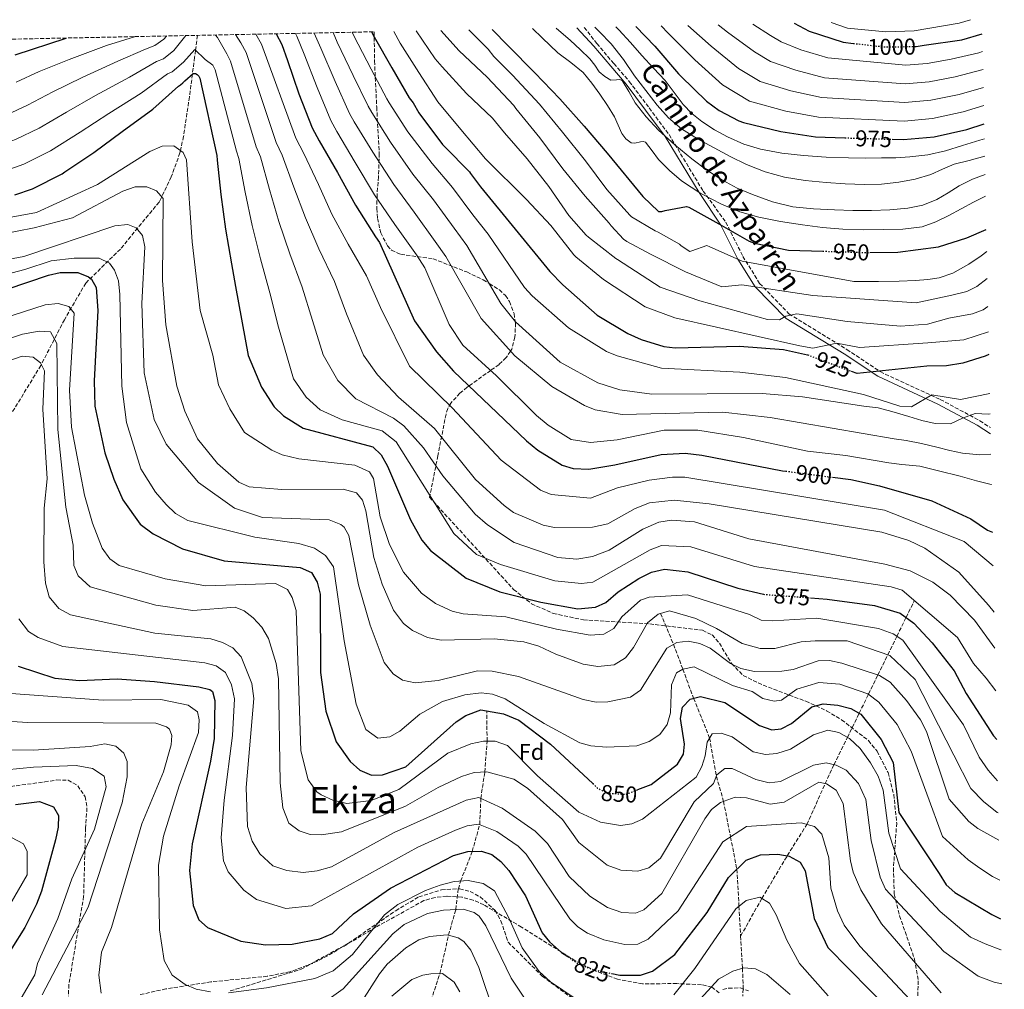
# Model space of a CAD drawing. Units: metres. Extents: x 637871 to 641323, y 4743693 to 4746075.
# Drawn here: x 640855 to 641286, y 4745652 to 4746075 of the extents above; entities that cross this region are included whole.
import ezdxf
from ezdxf.enums import TextEntityAlignment as Align

# ---------------------------------------------------------------- set-up
doc = ezdxf.new("R2010")
doc.units = ezdxf.units.M
doc.header["$MEASUREMENT"] = 0
doc.linetypes.add('DGN Style 3', pattern=[2.435891, 1.739922, -0.695969])
doc.linetypes.add('DGN Style 5', pattern=[1.217945, 0.521977, -0.695969])
for name, color, linetype, lineweight in [('Camino', 7, 'DGN Style 3', 0), ('Cota de curva de nivel directora', 7, 'Continuous', 0), ('Curva de nivel directora', 30, 'Continuous', 30), ('Curva de nivel directora no vista', 30, 'DGN Style 5', 30), ('Curva de nivel intermedia', 30, 'Continuous', 0), ('Etiqueta de zona arbolada', 92, 'Continuous', 0), ('Margen derecho', 7, 'Continuous', 0), ('Senda', 7, 'DGN Style 3', 0), ('Texto de Área (paraje) menor', 7, 'Continuous', 0), ('Vaguada', 142, 'DGN Style 3', 13), ('Zona arbolada', 92, 'DGN Style 3', 0)]:
    doc.layers.add(name, color=color, linetype=linetype, lineweight=lineweight)
doc.styles.add('Style-Arial', font='arial.ttf')

msp = doc.modelspace()

# ---------------------------------------------------------------- linework, layer by layer
at = {"layer": 'Camino', "color": 7, "linetype": 'DGN Style 3', "lineweight": 0}
msp.add_polyline3d([(641102.05, 4746072.04, 963.46), (641107.59, 4746065.08, 964.74), (641114.97, 4746056.26, 964.74), (641121.73, 4746048.45, 964.74), (641130.41, 4746036.9, 964.73), (641139.1, 4746025.24, 961.69), (641154, 4746000.59, 956.68), (641163.92, 4745987.02, 949.8), (641171.35, 4745972.07, 944.79), (641178.67, 4745960.28, 939.91), (641191.48, 4745946.96, 934.35), (641216.8, 4745931.38, 928.84), (641231.36, 4745921.69, 924.82), (641257.6, 4745909.59, 918.24), (641274.88, 4745900.21, 914.89), (641279.48, 4745897.23, 913.69)], dxfattribs=at)
at = {"layer": 'Curva de nivel directora', "color": 30, "linetype": 'Continuous', "lineweight": 30, "flags": 128}
for points, elevation in [([(641124.64, 4746072.5), (641132.93, 4746063.94), (641143.29, 4746051.81), (641144.22, 4746050.82), (641155.48, 4746039.84), (641160.99, 4746035.84), (641169.6, 4746031.23), (641171.61, 4746030.53), (641187.96, 4746026.56), (641203.07, 4746024.23), (641215.96, 4746023.84)], 975), ([(641193.82, 4746073.9), (641200.39, 4746070.47), (641215.11, 4746065.64), (641219.64, 4746065.12)], 1000), ([(640967.39, 4746069.31), (640969.88, 4746064.69), (640972.47, 4746057.68), (640977.43, 4746043.09), (640983.22, 4746028.18), (640986.29, 4746022.51), (640994.33, 4746008.66), (641002.07, 4745994.39), (641010.93, 4745980.56), (641012.65, 4745978.14), (641027.92, 4745943.91), (641037.47, 4745930.31), (641044.99, 4745921.98), (641076.77, 4745891.53), (641081.85, 4745887.45), (641092.39, 4745880.89), (641097.19, 4745879.45), (641104.09, 4745879.11), (641115.49, 4745880.92), (641135.64, 4745885.54), (641146.13, 4745886.03), (641153.43, 4745885.28), (641188.62, 4745878.43), (641190.09, 4745878.23)], 900), ([(641009.09, 4746070.15), (641010.29, 4746068.03), (641018, 4746054.43), (641025.62, 4746041.28), (641027.25, 4746039.17), (641029.75, 4746034.81), (641040.15, 4746020.93), (641041.2, 4746019.97), (641051.99, 4746008.99), (641052.37, 4746008.29), (641056.69, 4746002.48), (641087.08, 4745965.47), (641092.73, 4745959.59), (641107.74, 4745946.37), (641121.11, 4745938.34), (641126.93, 4745935.75), (641136.83, 4745932.7), (641141.8, 4745932.16), (641169.93, 4745932.8), (641189.17, 4745931.32), (641199.61, 4745929.05)], 925), ([(641061.76, 4746071.22), (641068.88, 4746064.08), (641080.53, 4746052.3), (641091.38, 4746040.91), (641101.97, 4746028.97), (641112.11, 4746017.13), (641127.63, 4745998.16), (641134.54, 4745991.6), (641136.01, 4745991.63), (641137.42, 4745992.11), (641146.8, 4745993.9), (641147.76, 4745993.52), (641160.91, 4745986.22), (641174.13, 4745978.67), (641176.4, 4745977.9), (641191.28, 4745974.77), (641206.26, 4745974.32)], 950), ([(641247.02, 4746063.82), (641250.6, 4746064.32), (641266.95, 4746066.72), (641275.95, 4746069.31)], 1000), ([(640853.4, 4746060.15), (640875.75, 4746067.45)], 900), ([(640853.36, 4745998.95), (640861.01, 4746001.61), (640873.97, 4746008.13), (640875.19, 4746008.97), (640887.76, 4746017.48), (640900.15, 4746026.6), (640913.59, 4746036.39), (640924.85, 4746046.47), (640925.68, 4746047.01), (640926.74, 4746047.94), (640927.51, 4746048.8), (640931.19, 4746051.91), (640932.25, 4746051.94), (640932.98, 4746051.52), (640933.62, 4746050.72), (640934.1, 4746049.86), (640941.56, 4746016.07), (640941.72, 4746014.05), (640943.22, 4745999.11), (640945.4, 4745983.91), (640947.92, 4745968.87), (640949.68, 4745958.93), (640955.24, 4745928.82), (640961.05, 4745914.91), (640966.59, 4745906.39), (640970.7, 4745902.35), (640979.31, 4745897.06), (641009.66, 4745888.82), (641013.33, 4745885.41), (641016.06, 4745880.46), (641026.22, 4745857.01), (641031.17, 4745848.12), (641034.91, 4745843.56), (641050.45, 4745831.5), (641065.24, 4745825.48), (641083.02, 4745820.99), (641099.29, 4745818.02), (641106.98, 4745818.77), (641111.51, 4745820.9), (641116.91, 4745825.49), (641125.87, 4745831.39), (641131.38, 4745834.13), (641137.09, 4745835.45), (641147.33, 4745834.3), (641169.11, 4745827.16), (641180.36, 4745824.5)], 875), ([(641236.54, 4746023.22), (641241.56, 4746023.07), (641254.97, 4746024.35), (641269.24, 4746027.55), (641276.76, 4746029.97)], 975), ([(641226.81, 4745973.82), (641239.12, 4745973.85), (641256.88, 4745976.2), (641269.18, 4745980.11), (641277.7, 4745983.86)], 950), ([(640850, 4745957.66), (640868.07, 4745963.92), (640873.06, 4745965.06), (640880.88, 4745964.96), (640885.48, 4745963.14), (640886.8, 4745962.04), (640888.78, 4745958.42), (640889.54, 4745948.38), (640887.98, 4745917.71), (640888.31, 4745906.63), (640892.66, 4745886.28), (640896.52, 4745874.71), (640900.5, 4745865.66), (640908.05, 4745855.1), (640913.71, 4745850.88), (640926.48, 4745844.33), (640944.78, 4745839.08), (640977.99, 4745836.13), (640982.91, 4745834), (640985.44, 4745829.68), (640986.74, 4745824.47), (640986.79, 4745790.25), (640989.11, 4745773.3), (640993.64, 4745759.99), (640999.86, 4745751.43)], 850), ([(641278.83, 4745929.22), (641277.19, 4745928.42), (641267.46, 4745925.45), (641260.26, 4745924.23), (641251.7, 4745924.16), (641221.29, 4745920.87), (641218.87, 4745921.78)], 925), ([(641210.48, 4745875.57), (641218.48, 4745874.53), (641230.98, 4745871.84), (641253.88, 4745865.26), (641271.01, 4745857.45), (641278.18, 4745852.4), (641280.42, 4745851.58)], 900), ([(641200.89, 4745822.89), (641208.17, 4745822.35), (641228.88, 4745819.49), (641240.02, 4745816.22), (641246.11, 4745811.86), (641254.04, 4745803.18), (641263.64, 4745790.93), (641268.91, 4745781.16), (641280.81, 4745762.66), (641282.28, 4745761.06)], 875), ([(640854.79, 4745792.99), (640870.81, 4745787.83), (640881.56, 4745786.79), (640897.93, 4745787.43), (640914.28, 4745786.35), (640933.64, 4745784.06), (640938.46, 4745782.89), (640939.58, 4745782), (640940.69, 4745777.98), (640940.38, 4745761.46), (640938.83, 4745751.52), (640930.81, 4745715.34), (640929.59, 4745703.73), (640931.22, 4745688.48), (640933.73, 4745682.24), (640937.52, 4745678.91), (640952.08, 4745672.92), (640962.83, 4745671.31), (640974.38, 4745671.64), (640986.48, 4745673.85), (640992.01, 4745676.23), (641001.18, 4745684.89), (641017.37, 4745696.08), (641044.99, 4745710.38), (641051.25, 4745711.99), (641057.14, 4745712.24), (641061.62, 4745710.7), (641065.67, 4745707.76), (641069.09, 4745703.81), (641076.42, 4745692.65), (641083.7, 4745676.49), (641086.83, 4745672.59), (641092.08, 4745668), (641094.83, 4745666.14)], 825), ([(641125.53, 4745739.08), (641131.35, 4745741.29), (641142.78, 4745750.26), (641145.37, 4745754.53), (641145.9, 4745758.97), (641144.13, 4745770.2), (641144.95, 4745775.11), (641148.26, 4745778.66), (641152.87, 4745779.71), (641163.5, 4745777.11), (641178.59, 4745767.1), (641183.99, 4745765.15), (641188.13, 4745765.61), (641192.56, 4745767.95), (641201.55, 4745775.22), (641206.39, 4745776.52), (641212.86, 4745776.02), (641218.57, 4745774.55), (641222.87, 4745772.01), (641231.77, 4745760.94), (641236.98, 4745750.92), (641239.47, 4745729.05), (641257.08, 4745702.52), (641260.2, 4745697.5), (641263.93, 4745694.16), (641280.14, 4745684.52), (641283.89, 4745682.6)], 850), ([(640999.86, 4745751.43), (641004.07, 4745747.59), (641009.09, 4745745.42), (641013.92, 4745745.53), (641024.15, 4745749.01), (641046.1, 4745768.69), (641050.28, 4745771.54), (641056.9, 4745773.92), (641066.77, 4745772.19), (641073.49, 4745769.41), (641087.38, 4745758.95), (641105.78, 4745741.7)], 850), ([(640853.54, 4745732.59), (640864.13, 4745733.87), (640870.13, 4745731.59), (640872.35, 4745727.77), (640872.22, 4745722.76), (640871.09, 4745717.22), (640864.89, 4745694.76), (640862.8, 4745688.99), (640857.59, 4745678.85), (640846.11, 4745660.74)], 800), ([(641114.05, 4745658.77), (641117.66, 4745658.04), (641126.6, 4745658.03), (641131.85, 4745659.75), (641141.7, 4745667.04), (641155.7, 4745685.4), (641165.05, 4745700.77), (641172.78, 4745708.25), (641179.1, 4745710.6), (641186.63, 4745710.95), (641191.55, 4745710.09), (641196.38, 4745707.45), (641198.63, 4745703.55), (641202.56, 4745682.83), (641208.48, 4745670.18), (641236.05, 4745642.2), (641247.15, 4745623.31), (641259.59, 4745610.82), (641269.96, 4745605.16), (641285.57, 4745600.75)], 825)]:
    msp.add_lwpolyline(points, dxfattribs=dict(at, elevation=elevation))
at = {"layer": 'Curva de nivel directora no vista', "color": 30, "linetype": 'DGN Style 5', "lineweight": 30, "flags": 128}
for points, elevation in [([(641219.64, 4746065.12), (641233.13, 4746063.59), (641246.28, 4746063.72), (641247.02, 4746063.82)], 1000), ([(641215.96, 4746023.84), (641236.54, 4746023.22)], 975), ([(641206.26, 4745974.32), (641223.31, 4745973.82), (641226.81, 4745973.82)], 950), ([(641199.61, 4745929.05), (641199.76, 4745929.02), (641218.87, 4745921.78)], 925), ([(641190.09, 4745878.23), (641210.48, 4745875.57)], 900), ([(641180.36, 4745824.5), (641180.86, 4745824.38), (641200.89, 4745822.89)], 875), ([(641105.78, 4745741.7), (641107.83, 4745739.78), (641112.33, 4745737.56), (641120.33, 4745737.1), (641125.53, 4745739.08)], 850), ([(641094.83, 4745666.14), (641099.55, 4745662.96), (641106.28, 4745660.35), (641114.05, 4745658.77)], 825)]:
    msp.add_lwpolyline(points, dxfattribs=dict(at, elevation=elevation))
at = {"layer": 'Curva de nivel intermedia', "color": 30, "linetype": 'Continuous', "lineweight": 0, "flags": 128}
for points, elevation in [([(641115.81, 4746072.32), (641117.14, 4746070.98), (641122.2, 4746065.43), (641127.25, 4746059.87), (641132.3, 4746054.35), (641137.36, 4746048.83), (641141.31, 4746043.62), (641145.2, 4746038.34), (641149.12, 4746034.41), (641153.49, 4746030.94), (641158.91, 4746027.37), (641164.62, 4746024.29), (641171.72, 4746021.14), (641179.09, 4746018.88), (641188.43, 4746017.21), (641197.84, 4746016.19), (641207.68, 4746015.47), (641217.52, 4746015.04), (641224.72, 4746014.99), (641231.92, 4746015.04), (641238.11, 4746015.18), (641244.3, 4746015.49), (641252.15, 4746016.35), (641259.82, 4746018.11), (641267.35, 4746020.43), (641274.86, 4746022.78), (641276.89, 4746023.41)], 970), ([(641135.68, 4746072.72), (641138.79, 4746069.61), (641150.4, 4746057.89), (641162.47, 4746047.01), (641174.22, 4746039.88), (641190.14, 4746035.51), (641204.4, 4746032.86), (641241.81, 4746031.2), (641254.21, 4746032.36), (641267.53, 4746035.2), (641276.59, 4746037.95)], 980), ([(641147.3, 4746072.96), (641157.5, 4746063.96), (641169.45, 4746054.18), (641178.85, 4746048.53), (641192.31, 4746044.45), (641205.74, 4746041.49), (641242.05, 4746039.32), (641253.44, 4746040.37), (641265.81, 4746042.85), (641276.43, 4746045.86)], 985), ([(641160.5, 4746073.22), (641164.61, 4746070.04), (641176.44, 4746061.35), (641183.48, 4746057.17), (641194.48, 4746053.4), (641207.07, 4746050.13), (641242.29, 4746047.44), (641252.68, 4746048.38), (641264.1, 4746050.5), (641276.27, 4746053.68)], 990), ([(641175.69, 4746073.53), (641183.42, 4746068.51), (641188.11, 4746065.82), (641196.65, 4746062.34), (641208.41, 4746058.76), (641242.54, 4746055.56), (641251.91, 4746056.39), (641262.38, 4746058.15), (641274.37, 4746060.99), (641276.11, 4746061.56)], 995), ([(641210, 4746074.23), (641217.13, 4746071.8), (641233.87, 4746070.17), (641246.21, 4746070.6), (641265.88, 4746073.98), (641270.78, 4746075.46)], 1005), ([(640701.34, 4745997.74), (640717.95, 4745999.27), (640770.75, 4746001.82), (640786.1, 4746003.59), (640803, 4746006.27), (640818.34, 4746011.88), (640834.58, 4746017.35), (640848.76, 4746021.41), (640853.55, 4746023.1), (640863.9, 4746028.13), (640875.81, 4746035.13), (640888.56, 4746042.34), (640903.44, 4746050.32), (640915.25, 4746057.2), (640918.23, 4746058.42), (640922.7, 4746061.98), (640927.95, 4746068.51)], 885), ([(640849.82, 4746033.84), (640858.86, 4746038.13), (640869.84, 4746043.96), (640882.76, 4746050.21), (640898.36, 4746057.29), (640910.45, 4746062.57), (640914.49, 4746064.13), (640918.45, 4746067.01), (640919.54, 4746068.33)], 890), ([(640853.82, 4746048.13), (640863.87, 4746052.79), (640876.96, 4746058.08), (640893.29, 4746064.25), (640905.64, 4746067.93), (640905.98, 4746068.06)], 895), ([(640940.95, 4746068.77), (640941.79, 4746067.71), (640945.86, 4746060.51), (640947.58, 4746057.34), (640958.79, 4746019.87), (640960.64, 4746015.55), (640964.57, 4746001.26), (640968.62, 4745987.23), (640973.41, 4745973.15), (640978.79, 4745958.61), (640983.31, 4745944.07), (640987.95, 4745928.98), (640994.39, 4745917.76), (641002.23, 4745909.78), (641018.65, 4745901.32), (641023.22, 4745898.07), (641031.88, 4745888.47), (641040.34, 4745876.25), (641054.33, 4745859.48), (641059.78, 4745854.81), (641071.43, 4745847.03), (641090.52, 4745840.48), (641098.85, 4745839.84), (641105.68, 4745841), (641112.96, 4745843.64), (641127.66, 4745852.85), (641134.58, 4745855.97), (641140.22, 4745856.85), (641150.2, 4745856.05), (641173.96, 4745848.59), (641233.38, 4745837.53), (641244.4, 4745834.67), (641254.4, 4745829.68), (641261.9, 4745824.07), (641272.54, 4745813.06), (641281.46, 4745800.96)], 885), ([(640949.69, 4746068.95), (640951.98, 4746065.41), (640954.31, 4746061.09), (640967.41, 4746021.77), (640970.1, 4746016.3), (640975.24, 4746002.33), (640980.23, 4745988.89), (640986.15, 4745975.29), (640992.89, 4745961.1), (640998.19, 4745946.93), (641005.55, 4745928.95), (641011.67, 4745920.28), (641020.84, 4745910.57), (641036.63, 4745896.8), (641054.6, 4745874.52), (641067.11, 4745863.22), (641071.13, 4745860.21), (641076.99, 4745857.63), (641084.18, 4745854.7), (641089.07, 4745853.66), (641105.59, 4745853.77), (641112.39, 4745855.18), (641124.24, 4745861.98), (641130.63, 4745864.42), (641141.27, 4745865.55), (641156.58, 4745864.02), (641232.04, 4745851.56), (641243.88, 4745847.88), (641250.78, 4745844.64), (641265.72, 4745834.14), (641278.72, 4745819.65), (641281.14, 4745816.63)], 890), ([(640958.51, 4746069.13), (640961.05, 4746064.83), (640976.02, 4746023.67), (640979.56, 4746017.05), (640985.92, 4746003.4), (640991.85, 4745990.56), (640998.89, 4745977.43), (641006.98, 4745963.58), (641013.06, 4745949.79), (641025.76, 4745924.08), (641044.42, 4745905.93), (641065.69, 4745883.02), (641082.89, 4745869.86), (641087.54, 4745867.99), (641104.84, 4745866.44), (641116.64, 4745870.94), (641130.37, 4745874.34), (641140.6, 4745875.65), (641145.95, 4745875.56), (641233.21, 4745861.2), (641267.99, 4745847.43), (641280.72, 4745836.83)], 895), ([(640975.9, 4746069.48), (640976.54, 4746068.28), (640979.69, 4746060.35), (640985.31, 4746045.77), (640991.38, 4746031.35), (640993.93, 4746026.66), (641002, 4746013.11), (641010.45, 4745998.94), (641019.34, 4745985.95), (641028.79, 4745972.79), (641032.35, 4745967.09), (641043.02, 4745942.35), (641049.08, 4745933.21), (641063.76, 4745919.89), (641081.17, 4745902.49), (641086.25, 4745898.33), (641096.39, 4745892.12), (641104.86, 4745890.76), (641116.41, 4745891.94), (641137.02, 4745896.07), (641151.65, 4745896.17), (641171.67, 4745893), (641199.58, 4745886.98), (641216.31, 4745885.08), (641235.09, 4745881.84), (641240.86, 4745881.09), (641248.61, 4745880.42), (641256.89, 4745878.32), (641266.23, 4745876.03), (641273.36, 4745874.01), (641279.89, 4745872.43), (641279.99, 4745872.41)], 905), ([(640984.13, 4746069.64), (640986.92, 4746063.02), (640993.19, 4746048.45), (640999.55, 4746034.52), (641001.57, 4746030.8), (641009.67, 4746017.55), (641018.84, 4746003.48), (641027.74, 4745991.34), (641036.99, 4745978.61), (641041.58, 4745971.98), (641057.03, 4745944.92), (641071.66, 4745928.58), (641087.92, 4745915.26), (641102.16, 4745906.94), (641106.78, 4745905.05), (641118.59, 4745903), (641162.61, 4745904.05), (641183.3, 4745901.64), (641237.5, 4745892.33), (641242.72, 4745891.57), (641249.42, 4745890.3), (641256.07, 4745888.66), (641261.71, 4745887.2), (641267.24, 4745886.06), (641274.82, 4745885.29), (641279.72, 4745885.69)], 910), ([(640992.33, 4746069.81), (640994.14, 4746065.7), (641001.08, 4746051.13), (641007.71, 4746037.69), (641009.21, 4746034.94), (641017.34, 4746022), (641027.22, 4746008.03), (641036.15, 4745996.73), (641045.19, 4745984.44), (641050.81, 4745976.87), (641065.66, 4745951.41), (641072.01, 4745943.45), (641091.6, 4745925.79), (641108, 4745916.74), (641117.58, 4745913.74), (641131.63, 4745911.87), (641179.76, 4745912.2), (641197.43, 4745910.64), (641224.16, 4745906.61), (641230.39, 4745905.82), (641236.47, 4745904.23), (641243.79, 4745902.05), (641249.47, 4745900.29), (641255.39, 4745899.06), (641262.11, 4745898.96), (641267.37, 4745901.35), (641272.82, 4745903.36), (641278.68, 4745903.18), (641279.36, 4745903.26)], 915), ([(641000.63, 4746069.98), (641001.36, 4746068.37), (641008.96, 4746053.81), (641015.87, 4746040.86), (641016.85, 4746039.09), (641025.01, 4746026.45), (641035.61, 4746012.58), (641044.55, 4746002.12), (641053.38, 4745990.26), (641060.03, 4745981.76), (641075.91, 4745958.43), (641079.31, 4745954.76), (641095.19, 4745940.87), (641111.76, 4745930.46), (641116.38, 4745928.56), (641135.8, 4745923.16), (641170.09, 4745921.49), (641189.95, 4745919.11), (641224.08, 4745911.69), (641239.95, 4745906.63), (641244.97, 4745906.28), (641253.95, 4745911.53), (641266.45, 4745909.5), (641279.18, 4745912.21)], 920), ([(641018.84, 4746070.35), (641021.62, 4746065.27), (641029.82, 4746052.34), (641038.07, 4746039.63), (641048.12, 4746027.47), (641058.97, 4746014.67), (641076.89, 4745996.91), (641087.51, 4745985.59), (641088.02, 4745984.75), (641097.46, 4745972.66), (641098.33, 4745971.83), (641110.42, 4745961.94), (641128.69, 4745950.08), (641141.62, 4745945.21), (641196.18, 4745932.91), (641201.87, 4745931.99), (641212.44, 4745934.1), (641222.29, 4745932.31), (641252.11, 4745934.28), (641267.92, 4745935.66), (641278.62, 4745939.09)], 930), ([(641028.68, 4746070.55), (641036.92, 4746058.38), (641040.02, 4746054.9), (641050.62, 4746043.25), (641061.94, 4746032.4), (641067.19, 4746025.97), (641077.17, 4746014.67), (641086.52, 4746002.64), (641095.25, 4745989.87), (641102.84, 4745981.3), (641103.89, 4745980.43), (641115.89, 4745971.06), (641116.63, 4745970.67), (641135.25, 4745958.57), (641152.54, 4745952.68), (641182.05, 4745944.41), (641187.31, 4745944.27), (641190.06, 4745945.97), (641194.97, 4745946.94), (641216.85, 4745943.57), (641240.18, 4745941.55), (641252.03, 4745942.41), (641261.38, 4745945.07), (641271.66, 4745946.92), (641276.3, 4745948.69), (641278.39, 4745950.23)], 935), ([(641039.38, 4746070.77), (641047.35, 4746061.87), (641059.64, 4746050.42), (641071.32, 4746037.9), (641072.15, 4746036.66), (641082.61, 4746023.89), (641092.66, 4746010.35), (641102.42, 4745998.38), (641112.98, 4745986.61), (641113.78, 4745985.46), (641119.22, 4745979.63), (641120.73, 4745978.54), (641131.06, 4745973.07), (641146.28, 4745965.34), (641162.1, 4745958.79), (641170.91, 4745959.57), (641201.92, 4745954.97), (641247.09, 4745951.82), (641262.68, 4745955.17), (641269.2, 4745956.65), (641273.63, 4745958.92), (641278.14, 4745962.43)], 940), ([(641051.66, 4746071.02), (641060.06, 4746062.64), (641062.58, 4746059.38), (641070.71, 4746051.28), (641082.55, 4746038.58), (641092.53, 4746026.38), (641102.55, 4746013.78), (641111.86, 4746001.23), (641121.91, 4745990.03), (641122.77, 4745989.36), (641133.11, 4745983.22), (641134.36, 4745982.7), (641143.6, 4745977.39), (641144.44, 4745976.62), (641148.15, 4745974.16), (641149.08, 4745974.48), (641155.54, 4745976.88), (641156.98, 4745976.21), (641171, 4745970), (641219.89, 4745961.13), (641225.44, 4745961.04), (641230.58, 4745961.08), (641239.62, 4745961.21), (641246.76, 4745961.48), (641252.11, 4745961.9), (641257.06, 4745962.72), (641263.1, 4745964.78), (641270.09, 4745968.69), (641275.53, 4745972.29), (641277.9, 4745974.26)], 945), ([(641079.42, 4746071.58), (641083.7, 4746067.57), (641090.53, 4746061), (641096.17, 4746056.8), (641101.63, 4746052.39), (641105.4, 4746047.77), (641108.83, 4746042.89), (641112.15, 4746038.01), (641115.33, 4746033.06), (641116.9, 4746029.43), (641118.43, 4746025.7), (641120.28, 4746023.44), (641122.62, 4746021.7), (641124.11, 4746021.47), (641126.63, 4746022.16), (641127.8, 4746022.3), (641128.77, 4746021.89), (641131.7, 4746018.14), (641134.56, 4746014.34), (641139.33, 4746009.55), (641144.48, 4746005.06), (641152.93, 4745999.47), (641161.95, 4745994.89), (641169.99, 4745991.58), (641178.27, 4745989.13), (641187.82, 4745987.25), (641197.44, 4745985.8), (641206.19, 4745984.73), (641214.97, 4745983.94), (641223.87, 4745983.68), (641232.77, 4745983.75), (641241.25, 4745983.91), (641249.69, 4745985.03), (641255.66, 4745987.14), (641261.31, 4745989.96), (641266.71, 4745992.9), (641272.13, 4745995.81), (641277.41, 4745998.33)], 955), ([(641089.79, 4746071.79), (641096.05, 4746066.3), (641100.34, 4746062.41), (641104.53, 4746058.43), (641106.61, 4746055.59), (641108.63, 4746052.61), (641110.98, 4746050.61), (641113.62, 4746049.09), (641116.2, 4746049.17), (641117.5, 4746049.33), (641118.58, 4746048.9), (641121.58, 4746044.1), (641124.31, 4746039.2), (641129.17, 4746033.06), (641134.45, 4746027.2), (641141.58, 4746020.72), (641149.04, 4746014.66), (641155.61, 4746009.77), (641162.48, 4746005.28), (641168.91, 4746001.91), (641175.6, 4745999.07), (641184.27, 4745995.88), (641193.2, 4745993.73), (641202.26, 4745992.76), (641211.34, 4745992.32), (641219.44, 4745992.14), (641227.54, 4745992.09), (641235.51, 4745992.36), (641243.47, 4745993.09), (641249.91, 4745994.44), (641256.08, 4745996.86), (641261.01, 4745999.88), (641265.87, 4746002.94), (641271.66, 4746005.74), (641277.21, 4746007.82)], 960), ([(641106.75, 4746072.13), (641108.73, 4746070.16), (641113.87, 4746064.86), (641119.15, 4746058.05), (641124.08, 4746050.98), (641128.94, 4746044.55), (641133.87, 4746038.18), (641138.81, 4746032.54), (641144.56, 4746027.74), (641151.57, 4746023.43), (641158.77, 4746019.49), (641165.8, 4746015.74), (641172.94, 4746012.19), (641181.08, 4746008.95), (641189.55, 4746006.72), (641198.63, 4746005.24), (641207.76, 4746004.29), (641216.1, 4746003.72), (641224.43, 4746003.45), (641231.99, 4746003.67), (641239.54, 4746004.45), (641246.56, 4746005.77), (641253.42, 4746007.77), (641258.55, 4746010.1), (641263.7, 4746012.29), (641270.24, 4746014.01), (641277.05, 4746015.81)], 965), ([(640851.06, 4746010.18), (640857.28, 4746012.35), (640868.94, 4746018.13), (640881.79, 4746026.3), (640894.35, 4746034.47), (640908.51, 4746043.35), (640920.05, 4746051.83), (640921.96, 4746052.72), (640926.94, 4746056.94), (640931.93, 4746062.41), (640936.47, 4746058.02), (640939.74, 4746055.62), (640940.84, 4746053.6), (640950.17, 4746017.97), (640951.18, 4746014.8), (640953.89, 4746000.18), (640957.01, 4745985.57), (640960.66, 4745971.01), (640964.7, 4745956.12), (640968.43, 4745941.2), (640975.03, 4745918.58), (640980.63, 4745910.58), (640986.63, 4745904.98), (640996.23, 4745900.58), (641013.83, 4745895.78), (641019.83, 4745890.98), (641045.03, 4745850.98), (641055.03, 4745841.78), (641065.43, 4745837.38), (641089.23, 4745830.29), (641100.86, 4745829.18), (641105.85, 4745829.74), (641130.85, 4745843.89), (641135.83, 4745845.71), (641148.61, 4745845.22), (641176.37, 4745836.59), (641236.14, 4745827.68), (641240.91, 4745826.17), (641265.13, 4745805.6), (641272.08, 4745794.13), (641277.66, 4745787.72), (641281.85, 4745782.18)], 880), ([(640832.5, 4745985.64), (640862.76, 4745991.22), (640889.45, 4746003.44), (640912.28, 4746017.81), (640917.7, 4746020.21), (640922.71, 4746020.35), (640926.87, 4746017.49), (640928.32, 4746014.26), (640930.79, 4745978.4), (640934.29, 4745948.4), (640939.79, 4745928.9), (640942.29, 4745915.9), (640947.29, 4745905.4), (640953.6, 4745895.04), (640965.55, 4745887.36), (640970.1, 4745885.29), (640977.32, 4745883.56), (641001.86, 4745880.81), (641008.25, 4745877.88), (641009.96, 4745875.05), (641012.83, 4745858.25), (641016.98, 4745846.18), (641023.06, 4745834.1), (641030.94, 4745824.85), (641037.07, 4745820.35)], 870), ([(640831.85, 4745978.64), (640861.67, 4745984.5), (640878.46, 4745988.83), (640900.47, 4746000.49), (640905.89, 4746002.41), (640910.89, 4746002.47), (640915.19, 4746000.63), (640918.14, 4745997.41), (640917.74, 4745961.48), (640919.2, 4745942.08), (640924, 4745915.35), (640927.52, 4745904.47), (640933.03, 4745892.36), (640941.86, 4745881.58), (640951.09, 4745873.38), (640955.73, 4745871.37), (640969.96, 4745870.15), (640996.77, 4745870.33), (641002.51, 4745868.78), (641005.21, 4745865.57), (641006.6, 4745860.89), (641010.14, 4745840.48), (641013.83, 4745828.8), (641018.76, 4745817.56), (641023.11, 4745811.73)], 865), ([(640831.29, 4745967.17), (640857.16, 4745972.06), (640896.98, 4745985.41), (640902.67, 4745985.92), (640906.36, 4745984.52), (640909.08, 4745981.21), (640910.09, 4745976.29), (640908.71, 4745951.5), (640909.84, 4745921.14), (640914.13, 4745900.77), (640919.44, 4745890.07), (640933.58, 4745873.23), (640949.23, 4745862.11), (640961.55, 4745858.01), (640990.68, 4745856.99), (640995.77, 4745854.96), (640997.22, 4745853.72), (640999.17, 4745850.06), (641003.44, 4745828.52), (641008.54, 4745811), (641014.58, 4745794.57), (641018.58, 4745789.7), (641022.71, 4745786.9), (641028.21, 4745785.71), (641038.25, 4745786.82), (641055.37, 4745791.05), (641061.88, 4745790.91), (641073.3, 4745788.55)], 860), ([(640820.44, 4745956.5), (640857.7, 4745966.3), (640869.17, 4745970.18), (640879.19, 4745971.27), (640890.11, 4745971.31), (640894.61, 4745969.15), (640896.88, 4745966.1), (640898.53, 4745961.36), (640899.14, 4745955.36), (640900.09, 4745915.42), (640902.1, 4745899.42), (640908.35, 4745879.17), (640914.74, 4745869.03), (640919.35, 4745863.68), (640923.55, 4745859.66), (640928.83, 4745856.6), (640958.2, 4745849.33), (640977.31, 4745846.6), (640984.21, 4745844.53), (640988.95, 4745841.34), (640992.53, 4745836.45), (640997.24, 4745804.06), (641002.41, 4745776.37), (641006.7, 4745765.38), (641011.85, 4745761.59)], 855), ([(640833.03, 4745940.15), (640866.58, 4745950.9), (640872.21, 4745951.43), (640876.85, 4745950.16), (640879.23, 4745947.31), (640877.11, 4745913.62), (640877.98, 4745897.43), (640883.66, 4745867.73), (640887.18, 4745855.44), (640891.39, 4745844.65), (640894.85, 4745839.89), (640898.94, 4745837.01), (640919, 4745831.15), (640936.79, 4745828.15), (640967.17, 4745829.18), (640972.39, 4745826.58), (640974.46, 4745822.97), (640976.2, 4745817.4), (640978.29, 4745756.06)], 845), ([(640837.56, 4745931.82), (640856.65, 4745938.11), (640863.9, 4745939.43), (640868.89, 4745939.16), (640871.71, 4745933.95), (640872.05, 4745896.37), (640875.6, 4745862.5), (640878.71, 4745845.86), (640879.01, 4745836.98), (640881.01, 4745832.43), (640886.22, 4745827.65), (640914.96, 4745819.65), (640931.02, 4745817.39)], 840), ([(640844.59, 4745924.45), (640856.47, 4745928.45), (640861.23, 4745927.97), (640864.5, 4745925.57), (640866.27, 4745922.05), (640865.53, 4745905.31), (640867.35, 4745874.8), (640866.16, 4745862.08), (640865.96, 4745838.54), (640866.63, 4745829.3), (640868.33, 4745823.36), (640872.51, 4745818.16), (640877.59, 4745815.42)], 835), ([(641037.07, 4745820.35), (641044.28, 4745817), (641049.15, 4745815.82), (641067.8, 4745814.58), (641089.91, 4745809.15), (641104.61, 4745806.52), (641110.64, 4745807.08), (641115.02, 4745809.5), (641118.5, 4745814.61), (641126.61, 4745821.82), (641130.36, 4745823.15), (641147.12, 4745824.19), (641174.26, 4745815.53), (641179.4, 4745813.14), (641184.4, 4745812.78), (641203.62, 4745813.94), (641230.57, 4745809.5), (641237.01, 4745807.11), (641241.23, 4745804.35), (641267.69, 4745767.38), (641274.53, 4745753.2), (641278.48, 4745747.54), (641282.65, 4745742.98)], 870), ([(640931.02, 4745817.39), (640949.6, 4745818.85), (640953.43, 4745817.27), (640957.37, 4745814.19), (640961.24, 4745810.01), (640964.16, 4745805.07), (640967.5, 4745794.19), (640968.41, 4745787.47), (640969.23, 4745742.12), (640970.43, 4745731.19), (640972.99, 4745724.5), (640977.51, 4745721.12), (640982.26, 4745719.54), (640987.31, 4745719.37), (640996.06, 4745720.63), (641023.95, 4745731.84), (641038.29, 4745740.07), (641048.45, 4745744.81), (641054, 4745746.54), (641059.54, 4745746.86), (641071.31, 4745743.64), (641077.33, 4745739.7), (641092.53, 4745726.05), (641099.63, 4745715.92), (641112.01, 4745706.08), (641118.01, 4745703.85), (641125.53, 4745703.5), (641130.28, 4745704.95), (641135.3, 4745709.19), (641150.09, 4745733.7), (641158.54, 4745741.7), (641160.05, 4745745.53), (641163.54, 4745748.36), (641166.63, 4745748.25), (641176.99, 4745743.49), (641182.88, 4745742.06), (641187.79, 4745742.67), (641202.15, 4745749.79), (641207.77, 4745750.83), (641212.05, 4745749.76), (641216.53, 4745747.54), (641221.92, 4745741.81), (641225.13, 4745734.83), (641227.46, 4745716.88), (641231.28, 4745700.85), (641233.71, 4745695.57), (641259.18, 4745668.39), (641274.09, 4745657.56), (641281.15, 4745655.04), (641284.48, 4745654.21)], 840), ([(640877.59, 4745815.42), (640914.41, 4745807.5), (640938.93, 4745805.03), (640944.05, 4745803.43), (640948.46, 4745801.09), (640952.21, 4745797.06), (640956.83, 4745785.45), (640957.74, 4745778.9), (640954.37, 4745740.08), (640954.93, 4745722.93), (640956.94, 4745716.6), (640960.26, 4745710.98), (640966.01, 4745705.83), (640972.16, 4745703.73), (640979.3, 4745702.93), (640985.31, 4745703.55), (640991.67, 4745705.38), (641019.04, 4745720.39), (641050.44, 4745734.5), (641056.03, 4745735.64), (641066.18, 4745730.99), (641080.65, 4745720.96), (641085.95, 4745715.56), (641095.43, 4745701.1), (641104.55, 4745692.61), (641112.17, 4745687.56), (641118.53, 4745685.43), (641124.41, 4745685.06), (641128.05, 4745686.51), (641135.9, 4745693.77), (641154.71, 4745726.28), (641157.67, 4745730.34), (641161.54, 4745733.45), (641168.01, 4745735.74), (641173.01, 4745735.46), (641183.35, 4745732.74), (641189.42, 4745733.56), (641204.5, 4745742.3), (641207.89, 4745741.61), (641212.05, 4745738.82), (641215.15, 4745733.1), (641218.35, 4745707.92), (641219.54, 4745703.07), (641222.84, 4745695.26), (641231.99, 4745680.46), (641258.03, 4745650.3)], 835), ([(641023.11, 4745811.73), (641027.02, 4745808.62), (641033.6, 4745805.51), (641039.58, 4745804.44), (641062.68, 4745804.93), (641075.69, 4745803.68), (641082.24, 4745801.8), (641089.59, 4745798.23), (641101.53, 4745793.89), (641108.02, 4745792.94), (641115.07, 4745793.59), (641120.1, 4745796.74), (641123.59, 4745801.21), (641129.67, 4745811.98), (641134.38, 4745815.79), (641139.25, 4745817.21), (641150.78, 4745813.82), (641159.83, 4745809.55), (641171.05, 4745802.91), (641178.96, 4745800.73), (641185.27, 4745800.76), (641196.84, 4745803.6), (641202.9, 4745804.16), (641216.85, 4745804.07), (641235.52, 4745797.75), (641246.62, 4745787.25), (641263.54, 4745754.2), (641270.92, 4745739.61), (641276.5, 4745733.97), (641282.49, 4745729.17), (641282.94, 4745728.96)], 865), ([(640855.02, 4745813.7), (640859.26, 4745808.23), (640863.53, 4745805.62), (640874.2, 4745801.62), (640936.29, 4745794.54), (640941.26, 4745793.16), (640945.34, 4745790.28), (640947.88, 4745784.93), (640949.22, 4745778.82), (640948.41, 4745762.71), (640944.76, 4745734.47), (640943.39, 4745718.06), (640944.52, 4745708.02), (640946.44, 4745703.15), (640953.27, 4745695.21), (640958.84, 4745691.03), (640971.62, 4745687.15), (640982.89, 4745688.39), (641029.36, 4745713.89), (641045.74, 4745721.42), (641050.85, 4745723.25), (641055.82, 4745724.03), (641063.9, 4745720.85), (641073.16, 4745714.36), (641076.71, 4745710.83), (641095.69, 4745682.6), (641099.28, 4745679.09), (641103.52, 4745676.4), (641110.57, 4745673.5), (641119.84, 4745671.46), (641125.51, 4745671.54), (641129.99, 4745673.76), (641143.14, 4745686.11), (641162.55, 4745716.24), (641172.87, 4745722.92), (641196.82, 4745724.54), (641202.72, 4745722.95), (641205.91, 4745719.58), (641208.86, 4745709.35), (641209.81, 4745696.01), (641212.74, 4745686.19), (641215.54, 4745679.89), (641222.44, 4745670.69), (641248.82, 4745642.54)], 830), ([(641073.3, 4745788.55), (641101.55, 4745778.4), (641107.29, 4745777.34), (641112.29, 4745777.43), (641122.23, 4745779.54), (641126.68, 4745782.49), (641138.08, 4745800.87), (641142.5, 4745803.43), (641147.48, 4745803.95), (641152.54, 4745802.99), (641157.05, 4745800.84), (641165.93, 4745794.21), (641170.42, 4745792.03), (641176.48, 4745790.67), (641188.35, 4745790.79), (641193.28, 4745791.63), (641204.25, 4745795.35), (641209.25, 4745795.44), (641214.58, 4745794.32), (641231, 4745788.89), (641235.67, 4745786.02), (641242.86, 4745778.08), (641249, 4745769.56), (641251.59, 4745764.44), (641261.54, 4745734.97), (641270.06, 4745725.11), (641274.03, 4745722.13), (641283.18, 4745717.08)], 860), ([(641011.85, 4745761.59), (641017.17, 4745762.18), (641021.5, 4745764.57), (641030.18, 4745772.13), (641040.1, 4745777.59), (641049.92, 4745780.56), (641057.05, 4745781.35), (641062.01, 4745780.79), (641067.47, 4745778.81), (641084.48, 4745767.96), (641100.12, 4745759.54), (641104.95, 4745758.18), (641111.79, 4745757.67), (641124.98, 4745758.23), (641130.43, 4745760.11), (641135.09, 4745763.17), (641138.31, 4745767.57), (641139.67, 4745772.57), (641140.17, 4745784.85), (641142.29, 4745790.13), (641145.1, 4745791.77), (641150.01, 4745792.78), (641166.8, 4745784.51), (641175.35, 4745782.01), (641180.03, 4745778.91), (641185.06, 4745777.74), (641188.24, 4745778.2), (641194.95, 4745783), (641204.56, 4745785.87), (641213.72, 4745785.17), (641225.94, 4745780.98), (641230.82, 4745777.3), (641238.77, 4745767.48), (641244.91, 4745755.91), (641258.6, 4745718.56), (641269.73, 4745708.47), (641274.9, 4745704.78), (641280.39, 4745701.13), (641283.55, 4745699.48)], 855), ([(640849.71, 4745781.19), (640891.84, 4745778.23), (640917.13, 4745778.4), (640928.99, 4745775.99), (640933.15, 4745773.14), (640933.84, 4745769.62), (640933.48, 4745764.07), (640925.02, 4745740.69), (640918.21, 4745718.73), (640916.05, 4745706.16), (640916.44, 4745677.83), (640918.48, 4745664.51), (640921.96, 4745658.02), (640927.69, 4745653.96), (640932.48, 4745651.97), (640938.76, 4745650.68)], 820), ([(640845.05, 4745769.29), (640858.9, 4745768.46), (640891.82, 4745768.21), (640914.86, 4745768.1), (640919.55, 4745766.58), (640920.88, 4745765.47), (640921.89, 4745762.74), (640921.54, 4745758.64), (640918.26, 4745746.92), (640908.77, 4745724.15), (640895.57, 4745678.8), (640891.22, 4745668.03), (640889.98, 4745658.05), (640890.98, 4745650.12)], 815), ([(640978.29, 4745756.06), (640981.42, 4745743.34), (640985.2, 4745738.16), (640987.1, 4745736.79), (640992.16, 4745734.54), (640998.35, 4745733.03), (641008.98, 4745734.41), (641021.12, 4745739.16), (641042.42, 4745755.03), (641052.5, 4745759.17), (641058.07, 4745760.29), (641063.1, 4745760.31), (641068.46, 4745758.37), (641081.62, 4745745.07), (641099.69, 4745729.27), (641109.14, 4745724.89), (641117.88, 4745723.49), (641122.83, 4745724.19), (641127.55, 4745726.17), (641150.94, 4745744.52), (641153.43, 4745749.14), (641154.93, 4745753.92), (641155.69, 4745759.83), (641158.01, 4745763.44), (641161.85, 4745763.69), (641166.63, 4745762.21), (641175.89, 4745755.64), (641181.18, 4745754.42), (641186.16, 4745754.84), (641192.16, 4745756.72), (641202.23, 4745762.97), (641208.4, 4745765), (641213.29, 4745764), (641217.96, 4745761.38), (641222.58, 4745757.09), (641227.18, 4745750.78), (641230.53, 4745744.92), (641232.69, 4745738.81), (641235.07, 4745720.01), (641240.25, 4745704.48), (641257.59, 4745685.78), (641270.86, 4745674.69), (641277.18, 4745671.71), (641284.02, 4745669.15), (641284.17, 4745669.1)], 845), ([(640838.11, 4745756.64), (640861.5, 4745756.39), (640886.17, 4745757.98), (640892.65, 4745759.13), (640897.43, 4745758.04), (640900.88, 4745755.02), (640902.38, 4745751.36), (640902.33, 4745744.65), (640900.18, 4745733.34), (640885.35, 4745687.77), (640865.3, 4745649.38)], 810), ([(640825.47, 4745745.35), (640861.39, 4745748.9), (640880.08, 4745749.65), (640887.22, 4745748.26), (640892.34, 4745744.91), (640893.24, 4745740.37), (640888.16, 4745721.89), (640878.22, 4745700.08), (640872.11, 4745682.85), (640863.23, 4745663.07), (640862.1, 4745658.19), (640856.03, 4745648.03), (640841.42, 4745630.63)], 805), ([(640851.85, 4745718.21), (640857.01, 4745715.36), (640858.74, 4745712.01), (640858.68, 4745701.82), (640845.06, 4745678.36)], 795), ([(640946.6, 4745650.31), (640963.17, 4745652.43), (640984.33, 4745656.58), (640992.42, 4745659.99), (641000.83, 4745667.09), (641014.82, 4745684.45), (641020.57, 4745688.9), (641032.73, 4745695.08), (641039.04, 4745697.28), (641045.16, 4745698.91), (641051.39, 4745699.35), (641057.85, 4745698.08), (641062.8, 4745694.81), (641069.09, 4745683.14), (641074.94, 4745669.95), (641082.29, 4745659.65), (641087.32, 4745655.19), (641098.48, 4745647.6)], 820), ([(641141.19, 4745649.45), (641150.36, 4745660.97), (641168.31, 4745687.03), (641172.78, 4745690.6), (641178.83, 4745692.04), (641183.06, 4745689.44), (641185.96, 4745684.33), (641190.51, 4745673.27), (641196.11, 4745663.18), (641208.62, 4745649.07)], 820), ([(640984.02, 4745643.08), (640996.79, 4745652.12), (641018.36, 4745676.12), (641023.44, 4745680.21), (641033.62, 4745685.03), (641040.62, 4745686.47), (641049.19, 4745686.85), (641054.01, 4745685.48), (641056.11, 4745683.8), (641059.02, 4745679.63), (641070.12, 4745656.79), (641080.6, 4745640.95)], 815), ([(641001.49, 4745641.32), (641012.59, 4745658.64), (641016, 4745662.78), (641024.05, 4745670.03), (641029.73, 4745673.49), (641034.51, 4745674.99), (641042.2, 4745675.66), (641046.98, 4745674.36), (641049.41, 4745672.8), (641052.52, 4745668.89), (641056.07, 4745661.39), (641063.02, 4745640.49)], 810), ([(641151.27, 4745645.97), (641160.77, 4745656.29), (641167, 4745659.84), (641171.81, 4745661.24), (641176.83, 4745660.87), (641181.88, 4745658.28), (641192.04, 4745649.57)], 815), ([(641017.94, 4745648.92), (641026.8, 4745656.14), (641031.48, 4745658.02), (641035.06, 4745658.65), (641040.09, 4745658.83), (641045.2, 4745654.99), (641047.77, 4745650.7)], 805)]:
    msp.add_lwpolyline(points, dxfattribs=dict(at, elevation=elevation))
at = {"layer": 'Margen derecho', "color": 7, "linetype": 'Continuous', "lineweight": 0}
msp.add_polyline3d([(641098.85, 4746071.97, 963.65), (641106.21, 4746063.94, 963), (641113.61, 4746055.1, 963), (641120.34, 4746047.32, 963), (641128.86, 4746035.96, 963), (641137.42, 4746024.5, 960), (641152.29, 4745999.9, 955), (641161.79, 4745985.72, 950), (641169.2, 4745970.8, 945), (641176.72, 4745958.71, 940), (641190.27, 4745944.89, 934.35), (641215.59, 4745929.47, 928.84), (641230.25, 4745919.71, 924.82), (641256.59, 4745907.56, 918.24), (641273.73, 4745898.26, 914.89), (641279.54, 4745894.51, 913.34)], dxfattribs=at)
at = {"layer": 'Senda', "color": 7, "linetype": 'DGN Style 3', "lineweight": 0}
for points in [[(640851.51, 4745740.5, 804.37), (640866.34, 4745742.46, 803.25), (640871.61, 4745743.32, 803.43), (640876.57, 4745743.24, 803.85), (640880.77, 4745740.8, 804.04), (640884.02, 4745735.99, 803.73), (640884.81, 4745731.08, 803.07), (640884.18, 4745722.29, 802.74), (640883.36, 4745692.54, 806.63), (640876.92, 4745653.94, 811.32), (640876.67, 4745648.89, 812.02)], [(640947.39, 4745651.15, 819.53), (640978.37, 4745660.61, 821.46), (640999.26, 4745672.09, 821.03), (641019.7, 4745686.21, 819.19), (641029.8, 4745692.24, 818.53), (641039.65, 4745695.33, 818.15), (641047.6, 4745695.75, 818.11), (641052.21, 4745694.62, 818.22), (641056.6, 4745692.22, 818.38), (641063.13, 4745686.35, 818.7), (641065.65, 4745681.81, 818.96), (641068.81, 4745672.42, 819.47), (641083.72, 4745657.58, 819.49), (641098.98, 4745646.4, 819.33)], [(641162.63, 4745651.77, 811.82), (641165.11, 4745652.42, 811.59), (641170.14, 4745652.43, 811.6), (641173.76, 4745651.22, 811.83)]]:
    msp.add_polyline3d(points, dxfattribs=at)
at = {"layer": 'Vaguada', "color": 142, "linetype": 'DGN Style 3', "lineweight": 13}
for points in [[(640933.05, 4746068.61, 886), (640932.24, 4746062.11, 880), (640931.85, 4746059.04, 877.76), (640930.87, 4746051.64, 875), (640929.57, 4746041.8, 873.26), (640926.99, 4746024.48, 871), (640925.64, 4746018.34, 870), (640925.41, 4746017.29, 869.82), (640921.66, 4746006.77, 868.64), (640917.49, 4745998.12, 865), (640916.75, 4745996.58, 863.63), (640916.32, 4745995.81, 863.36), (640899.43, 4745975.26, 856.71), (640884.24, 4745960.38, 849.86), (640874.94, 4745944.4, 842.25), (640864.64, 4745924.43, 834.69), (640852.29, 4745904.14, 830.89)], [(641170.39, 4745675.12, 817.6), (641179.63, 4745691.55, 820), (641190.77, 4745710.23, 825), (641199.28, 4745723.88, 830), (641207.38, 4745741.71, 835), (641211.14, 4745749.98, 840), (641217, 4745761.92, 845), (641222.15, 4745772.44, 850), (641226.23, 4745780.77, 855), (641230.32, 4745789.12, 860), (641234.69, 4745798.04, 865), (641238.62, 4745806.06, 870), (641242.67, 4745814.32, 875), (641246.25, 4745821.63, 880)], [(641135.39, 4745816.09, 865), (641141.05, 4745802.59, 860), (641145.08, 4745791.76, 855), (641149.83, 4745779.02, 850), (641156.84, 4745761.62, 845), (641159.8, 4745744.89, 840), (641162.92, 4745733.94, 835), (641165.96, 4745718.45, 830), (641168.73, 4745704.33, 825), (641169.66, 4745688.11, 820), (641170.39, 4745675.12, 817.6)], [(641028.43, 4745625.42, 795.33), (641033.6, 4745642.29, 800), (641039, 4745658.79, 805), (641042.75, 4745675.51, 810), (641045.93, 4745686.71, 815), (641047.05, 4745695.72, 818.11), (641048.03, 4745699.11, 820), (641053.13, 4745712.07, 825), (641056.4, 4745723.81, 830), (641056.88, 4745735.25, 835), (641058.58, 4745746.8, 840), (641059.61, 4745760.3, 845), (641059.46, 4745773.47, 850)], [(641170.39, 4745675.12, 817.6), (641171.2, 4745661.06, 815), (641171.5, 4745651.98, 811.69), (641171.31, 4745648.92, 810.53)]]:
    msp.add_polyline3d(points, dxfattribs=at)
at = {"layer": 'Zona arbolada', "color": 92, "linetype": 'DGN Style 3', "lineweight": 0}
for points in [[(638114.82, 4746011.42, 587.19), (641010.28, 4746070.18, 972.99), (641010.42, 4746057.47, 923.05), (641011.39, 4746037.29, 916.98), (641012.49, 4746017.06, 911.5), (641012.15, 4746006.85, 909.14), (641011.56, 4745998.92, 907.72), (641011.43, 4745993.01, 906.96), (641011.73, 4745988.66, 906.6), (641013.13, 4745982.4, 906.46), (641016.07, 4745976.61, 906.9), (641017.87, 4745974.75, 907.25), (641021.89, 4745972.99, 908.04), (641036.04, 4745970.98, 910.74), (641050.74, 4745965.24, 913.6), (641057.94, 4745961.78, 914.62), (641060.57, 4745960.15, 915), (641064.97, 4745957.41, 915.64), (641067.64, 4745954.92, 915.98), (641069.42, 4745952.31, 916.12), (641071.4, 4745947.09, 915.78), (641071.92, 4745943.57, 915), (641072.02, 4745942.91, 914.8), (641071.77, 4745936.79, 912.62), (641070.35, 4745931.55, 910.43), (641069.78, 4745930.68, 910), (641067.95, 4745927.85, 908.62), (641064.85, 4745924.85, 906.85), (641061.18, 4745922.23, 905), (641051.74, 4745915.51, 900), (641050.91, 4745914.92, 899.81), (641047.67, 4745912.28, 899.03), (641043.8, 4745908, 897.25), (641042.47, 4745905.65, 896.15), (641041.67, 4745903.14, 894.86), (641038.09, 4745884.96, 885.26), (641034.5, 4745866.79, 875.66), (641071.18, 4745826.57, 875.64), (641079.04, 4745820.3, 875.45), (641088.46, 4745816.09, 874.87), (641101.67, 4745813.24, 873.45), (641130.69, 4745811.48, 866.03), (641153.77, 4745808.72, 862.68), (641157.92, 4745806.65, 861.56), (641161.08, 4745803.05, 860.24), (641166.42, 4745794.17, 857.44), (641171.52, 4745788.95, 855.63), (641180.24, 4745784.69, 853.68), (641198.87, 4745777.68, 850.71), (641207.95, 4745773.48, 849.76), (641214.49, 4745769.59, 849.43), (641226.22, 4745760.5, 849.92), (641230, 4745755.83, 849.82), (641234.79, 4745746.54, 849.12), (641237.28, 4745737.01, 848.11), (641238.57, 4745724.5, 846.15), (641237.14, 4745704.82, 841.96), (641237.44, 4745693.52, 839.74), (641239.82, 4745683.96, 838.5), (641246.37, 4745665.01, 836.39), (641247.97, 4745655.59, 834.37), (641247.59, 4745641.76, 830.89)], [(641010.28, 4746070.18, 927.28), (641010.42, 4746057.47, 923.05), (641011.39, 4746037.29, 916.98), (641012.49, 4746017.06, 911.5), (641012.15, 4746006.85, 909.14), (641011.56, 4745998.92, 907.72), (641011.43, 4745993.01, 906.96), (641011.73, 4745988.66, 906.6), (641013.13, 4745982.4, 906.46), (641016.07, 4745976.61, 906.9), (641017.87, 4745974.75, 907.25), (641021.89, 4745972.99, 908.04), (641036.04, 4745970.98, 910.74), (641050.74, 4745965.24, 913.6), (641057.94, 4745961.78, 914.62), (641060.57, 4745960.15, 915), (641064.97, 4745957.41, 915.64), (641067.64, 4745954.92, 915.98), (641069.42, 4745952.31, 916.12), (641071.4, 4745947.09, 915.78), (641071.92, 4745943.57, 915), (641072.02, 4745942.91, 914.8), (641071.77, 4745936.79, 912.62), (641070.35, 4745931.55, 910.43), (641069.78, 4745930.68, 910), (641067.95, 4745927.85, 908.62), (641064.85, 4745924.85, 906.85), (641061.18, 4745922.23, 905), (641051.74, 4745915.51, 900), (641050.91, 4745914.92, 899.81), (641047.67, 4745912.28, 899.03), (641043.8, 4745908, 897.25), (641042.47, 4745905.65, 896.15), (641041.67, 4745903.14, 894.86), (641038.09, 4745884.96, 885.26), (641034.5, 4745866.79, 875.66), (641071.18, 4745826.57, 875.64), (641079.04, 4745820.3, 875.45), (641088.46, 4745816.09, 874.87), (641101.67, 4745813.24, 873.45), (641130.69, 4745811.48, 866.03), (641153.77, 4745808.72, 862.68), (641157.92, 4745806.65, 861.56), (641161.08, 4745803.05, 860.24), (641166.42, 4745794.17, 857.44), (641171.52, 4745788.95, 855.63), (641180.24, 4745784.69, 853.68), (641198.87, 4745777.68, 850.71), (641207.95, 4745773.48, 849.76), (641214.49, 4745769.59, 849.43), (641226.22, 4745760.5, 849.92), (641230, 4745755.83, 849.82), (641234.79, 4745746.54, 849.12), (641237.28, 4745737.01, 848.11), (641238.57, 4745724.5, 846.15), (641237.14, 4745704.82, 841.96), (641237.44, 4745693.52, 839.74), (641239.82, 4745683.96, 838.5), (641246.37, 4745665.01, 836.39), (641247.97, 4745655.59, 834.37), (641247.59, 4745641.76, 830.89)], [(641041.96, 4745692.57, 818.41), (641036.9, 4745692.01, 818.28), (641031.97, 4745690.6, 818.15), (641010.9, 4745678.94, 817.39), (641002.55, 4745673.94, 818.35), (640989.95, 4745666.48, 821.41), (640983.2, 4745663.07, 821.95), (640973.39, 4745659.51, 821.69), (640963.56, 4745657.53, 821.26), (640938.95, 4745655.1, 819.66), (640919.29, 4745652.05, 818.09), (640908.06, 4745649.52, 816.4)], [(641161.05, 4745650.28, 816.13), (641157.77, 4745652.82, 818.08), (641153.21, 4745653.87, 819.96), (641142.53, 4745654.36, 823.38), (641127.53, 4745654.25, 825.83), (641116.55, 4745656.27, 825.61), (641107.16, 4745659.78, 825.05), (641098.16, 4745664.32, 824.3), (641074.64, 4745679.02, 821.54), (641058.21, 4745688.75, 818.85), (641053.59, 4745690.8, 818.72), (641048.72, 4745692.07, 818.59), (641041.96, 4745692.57, 818.41)]]:
    msp.add_polyline3d(points, dxfattribs=at)

# ---------------------------------------------------------------- texts
at = {"color": 7, "linetype": 'Continuous', "lineweight": 0, "style": 'Style-Arial'}
msp.add_text('Camino de Azparren', height=9, rotation=303.3371, dxfattribs=at).set_placement((641158.02, 4746004.59, 963.62), align=Align.CENTER)
at = {"layer": 'Cota de curva de nivel directora', "color": 7, "linetype": 'Continuous', "lineweight": 0, "style": 'Style-Arial'}
for s, rotation, p in [('1000', 0.5576, (641236.37, 4746063.62, 1000)), ('975', 358.2859, (641228.45, 4746023.46, 975)), ('950', 358.3047, (641218.71, 4745973.96, 950)), ('925', 339.2756, (641210.9, 4745924.8, 925)), ('900', 352.5619, (641202.34, 4745876.64, 900)), ('875', 355.7531, (641192.77, 4745823.49, 875)), ('850', 356.6944, (641117.27, 4745737.28, 850)), ('825', 338.8132, (641105.6, 4745660.62, 825))]:
    msp.add_text(s, height=7, rotation=rotation, dxfattribs=at).set_placement(p, align=Align.MIDDLE_CENTER)
at = {"layer": 'Etiqueta de zona arbolada', "color": 92, "linetype": 'Continuous', "lineweight": 0, "style": 'Style-Arial'}
msp.add_text('Fd', height=7, dxfattribs=at).set_placement((641079.03, 4745755.59, 846.65), align=Align.MIDDLE_CENTER)
at = {"layer": 'Texto de Área (paraje) menor', "color": 7, "linetype": 'Continuous', "lineweight": 0, "style": 'Style-Arial'}
msp.add_text('Ekiza', height=11.5, dxfattribs=at).set_placement((641001.01, 4745734.53, 845), align=Align.MIDDLE_CENTER)

doc.saveas('drawing.dxf')
